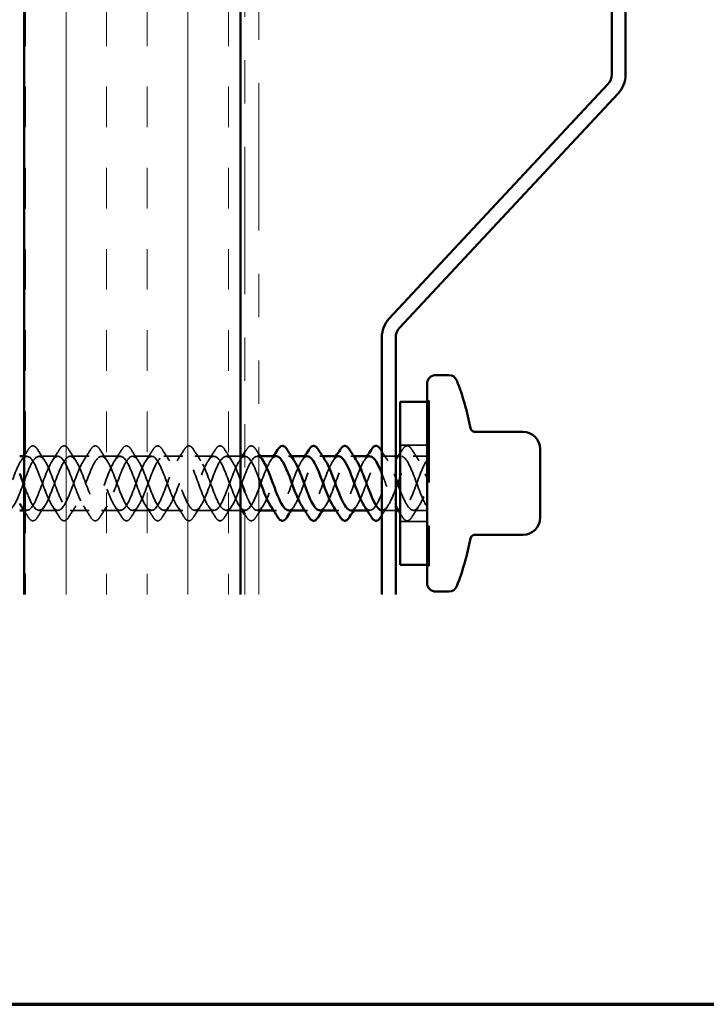
# Model space of a CAD drawing. Units: inches. Extents: x 0.6 to 33.4, y 0.6 to 21.4.
# Drawn here: x 9.2 to 10.8, y 0.6 to 2.9 of the extents above; entities that cross this region are included whole.
import ezdxf

# ---------------------------------------------------------------- set-up
doc = ezdxf.new("R2010")
doc.units = ezdxf.units.IN
doc.header["$LTSCALE"] = 2
doc.header["$MEASUREMENT"] = 0
doc.linetypes.add('DASHED', pattern=[0.2067, 0.1654, -0.0413])
doc.linetypes.add('DOUBLE_DASH_CHAIN', pattern=[1.2403, 0.6614, -0.0827, 0.1654, -0.0827, 0.1654, -0.0827])
for name, color, linetype, lineweight in [('Border (ANSI)', 7, 'Continuous', 70), ('Hatch (ANSI)', 7, 'Continuous', 18), ('Hidden (ANSI)', 7, 'DASHED', 35), ('Visible (ANSI)', 7, 'Continuous', 50)]:
    doc.layers.add(name, color=color, linetype=linetype, lineweight=lineweight)

# ---------------------------------------------------------------- blocks, each defined once
blk = doc.blocks.new('Borders ATAS A Border')
at = {"layer": 'Border (ANSI)'}
blk.add_line((0.3, 0.3), (16.7, 0.3), dxfattribs=at)

msp = doc.modelspace()

# ---------------------------------------------------------------- hatches: boundary and pattern name
at = {"layer": 'Hatch (ANSI)', "true_color": 0x804000}
h = msp.add_hatch(dxfattribs=at)
h.set_pattern_fill('INSUL', color=36, scale=0.75, angle=90, style=0)
h.paths.add_polyline_path([(9.68448, 1.54603), (9.18448, 1.54603), (9.18448, 16.88891), (9.68448, 16.88891)])

# ---------------------------------------------------------------- linework, layer by layer
at = {"layer": 'Hidden (ANSI)', "ltscale": 0.004662}
for p, q in [((10.11498, 1.99341), (10.11998, 1.99341)), ((10.11998, 1.99141), (10.11498, 1.99141)), ((10.11998, 1.61441), (10.11498, 1.61441)), ((10.11498, 1.61241), (10.11998, 1.61241))]:
    msp.add_line(p, q, dxfattribs=at)
at = {"layer": 'Hidden (ANSI)', "ltscale": 0.569855}
msp.add_line((10.11998, 1.99341), (10.11998, 1.61241), dxfattribs=at)
at = {"layer": 'Hidden (ANSI)', "ltscale": 0.059422}
for p, q in [((10.11498, 1.89141), (10.05248, 1.89141)), ((10.11498, 1.71441), (10.05248, 1.71441))]:
    msp.add_line(p, q, dxfattribs=at)
at = {"layer": 'Hidden (ANSI)', "ltscale": 0.00609}
msp.add_line((9.19098, 1.86541), (9.18448, 1.86541), dxfattribs=at)
at = {"layer": 'Hidden (ANSI)', "ltscale": 0.041803}
for p, q in [((9.26298, 1.86541), (9.21898, 1.86541)), ((9.33498, 1.86541), (9.29098, 1.86541)), ((9.40698, 1.86541), (9.36298, 1.86541)), ((9.47898, 1.86541), (9.43498, 1.86541)), ((9.55098, 1.86541), (9.50698, 1.86541)), ((9.62298, 1.86541), (9.57898, 1.86541)), ((9.26298, 1.74041), (9.21898, 1.74041)), ((9.33498, 1.74041), (9.29098, 1.74041)), ((9.40698, 1.74041), (9.36298, 1.74041)), ((9.47898, 1.74041), (9.43498, 1.74041)), ((9.55098, 1.74041), (9.50698, 1.74041)), ((9.62298, 1.74041), (9.57898, 1.74041))]:
    msp.add_line(p, q, dxfattribs=at)
at = {"layer": 'Hidden (ANSI)', "ltscale": 0.031804}
for p, q in [((9.68448, 1.86541), (9.65098, 1.86541)), ((9.68448, 1.74041), (9.65098, 1.74041))]:
    msp.add_line(p, q, dxfattribs=at)
at = {"layer": 'Hidden (ANSI)', "ltscale": 0.000376174}
msp.add_line((9.69498, 1.86541), (9.69448, 1.86541), dxfattribs=at)
at = {"layer": 'Hidden (ANSI)', "ltscale": 0.006181}
for p, q in [((9.72958, 1.86541), (9.72298, 1.86541)), ((9.80158, 1.86541), (9.79498, 1.86541)), ((9.87358, 1.86541), (9.86698, 1.86541)), ((9.94558, 1.86541), (9.93898, 1.86541)), ((9.19098, 1.74041), (9.18439, 1.74041)), ((9.69498, 1.74041), (9.68839, 1.74041)), ((9.76698, 1.74041), (9.76039, 1.74041)), ((9.83898, 1.74041), (9.83239, 1.74041)), ((9.91098, 1.74041), (9.90439, 1.74041)), ((9.98298, 1.74041), (9.97639, 1.74041)), ((10.05498, 1.74041), (10.04839, 1.74041))]:
    msp.add_line(p, q, dxfattribs=at)
at = {"layer": 'Hidden (ANSI)', "ltscale": 0.029899}
for p, q in [((10.04248, 1.86541), (10.01098, 1.86541)), ((10.04248, 1.74041), (10.01098, 1.74041))]:
    msp.add_line(p, q, dxfattribs=at)
at = {"layer": 'Hidden (ANSI)', "ltscale": 0.002281}
msp.add_line((10.05498, 1.86541), (10.05248, 1.86541), dxfattribs=at)
at = {"layer": 'Hidden (ANSI)', "ltscale": 0.030375}
for p, q in [((10.11498, 1.86541), (10.08298, 1.86541)), ((10.11498, 1.74041), (10.08298, 1.74041))]:
    msp.add_line(p, q, dxfattribs=at)
at = {"layer": 'Hidden (ANSI)', "ltscale": 0.003233}
msp.add_line((9.72648, 1.74041), (9.72298, 1.74041), dxfattribs=at)
at = {"layer": 'Hidden (ANSI)', "ltscale": 0.076}
for points in [[(9.19391, 1.88053), (9.19661, 1.88488), (9.19937, 1.8878), (9.20519, 1.88999), (9.20822, 1.88921), (9.21268, 1.88536), (9.21438, 1.88323), (9.21605, 1.88053)], [(9.26591, 1.88053), (9.26861, 1.88488), (9.27137, 1.8878), (9.27719, 1.88999), (9.28022, 1.88921), (9.28468, 1.88536), (9.28638, 1.88323), (9.28805, 1.88053)], [(9.33791, 1.88053), (9.34061, 1.88488), (9.34337, 1.8878), (9.34919, 1.88999), (9.35222, 1.88921), (9.35668, 1.88536), (9.35838, 1.88323), (9.36005, 1.88053)], [(9.40991, 1.88053), (9.41261, 1.88488), (9.41537, 1.8878), (9.42119, 1.88999), (9.42422, 1.88921), (9.42868, 1.88536), (9.43038, 1.88323), (9.43205, 1.88053)], [(9.48191, 1.88053), (9.48461, 1.88488), (9.48737, 1.8878), (9.49319, 1.88999), (9.49622, 1.88921), (9.50068, 1.88536), (9.50238, 1.88323), (9.50405, 1.88053)], [(9.55391, 1.88053), (9.55661, 1.88488), (9.55937, 1.8878), (9.56519, 1.88999), (9.56822, 1.88921), (9.57268, 1.88536), (9.57438, 1.88323), (9.57605, 1.88053)], [(9.62591, 1.88053), (9.62861, 1.88488), (9.63137, 1.8878), (9.63719, 1.88999), (9.64022, 1.88921), (9.64468, 1.88536), (9.64638, 1.88323), (9.64805, 1.88053)], [(9.69791, 1.88053), (9.70061, 1.88488), (9.70337, 1.8878), (9.70919, 1.88999), (9.71222, 1.88921), (9.71668, 1.88536), (9.71838, 1.88323), (9.72005, 1.88053)], [(10.05791, 1.88053), (10.06061, 1.88488), (10.06337, 1.8878), (10.06919, 1.88999), (10.07222, 1.88921), (10.07668, 1.88536), (10.07838, 1.88323), (10.08005, 1.88053)], [(9.21605, 1.7253), (9.21336, 1.72094), (9.21059, 1.71803), (9.20477, 1.71583), (9.20174, 1.71661), (9.19728, 1.72046), (9.19558, 1.7226), (9.19391, 1.7253)], [(9.28805, 1.7253), (9.28536, 1.72094), (9.28259, 1.71803), (9.27677, 1.71583), (9.27374, 1.71661), (9.26928, 1.72046), (9.26758, 1.7226), (9.26591, 1.7253)], [(9.36005, 1.7253), (9.35736, 1.72094), (9.35459, 1.71803), (9.34877, 1.71583), (9.34574, 1.71661), (9.34128, 1.72046), (9.33958, 1.7226), (9.33791, 1.7253)], [(9.43205, 1.7253), (9.42936, 1.72094), (9.42659, 1.71803), (9.42077, 1.71583), (9.41774, 1.71661), (9.41328, 1.72046), (9.41158, 1.7226), (9.40991, 1.7253)], [(9.50405, 1.7253), (9.50136, 1.72094), (9.49859, 1.71803), (9.49277, 1.71583), (9.48974, 1.71661), (9.48528, 1.72046), (9.48358, 1.7226), (9.48191, 1.7253)], [(9.57605, 1.7253), (9.57336, 1.72094), (9.57059, 1.71803), (9.56477, 1.71583), (9.56174, 1.71661), (9.55728, 1.72046), (9.55558, 1.7226), (9.55391, 1.7253)], [(9.64805, 1.7253), (9.64536, 1.72094), (9.64259, 1.71803), (9.63677, 1.71583), (9.63374, 1.71661), (9.62928, 1.72046), (9.62758, 1.7226), (9.62591, 1.7253)], [(9.72005, 1.7253), (9.71736, 1.72094), (9.71459, 1.71803), (9.70877, 1.71583), (9.70574, 1.71661), (9.70128, 1.72046), (9.69958, 1.7226), (9.69791, 1.7253)], [(10.08005, 1.7253), (10.07736, 1.72094), (10.07459, 1.71803), (10.06877, 1.71583), (10.06574, 1.71661), (10.06128, 1.72046), (10.05958, 1.7226), (10.05791, 1.7253)]]:
    msp.add_open_spline(points, degree=3, knots=[0, 0, 0, 0, 0.07810171, 0.07810171, 0.1536914, 0.1536914, 0.20215549, 0.20215549, 0.20215549, 0.20215549], dxfattribs=at)
at = {"layer": 'Hidden (ANSI)', "ltscale": 1.063157}
msp.add_open_spline([(9.76698, 1.86529), (9.75909, 1.865), (9.75121, 1.85342), (9.74332, 1.83496), (9.73379, 1.81264), (9.72426, 1.78194), (9.71473, 1.76221), (9.7052, 1.74249), (9.69567, 1.73523), (9.68614, 1.74501), (9.67661, 1.75478), (9.66708, 1.78087), (9.65755, 1.80681), (9.64802, 1.83275), (9.63849, 1.85659), (9.62896, 1.8633), (9.61943, 1.87), (9.6099, 1.85906), (9.60037, 1.83739), (9.59084, 1.81571), (9.58131, 1.78492), (9.57178, 1.76444), (9.56225, 1.74396), (9.55272, 1.73532), (9.54319, 1.74399), (9.53366, 1.75265), (9.52413, 1.77796), (9.5146, 1.80394), (9.50507, 1.82993), (9.49554, 1.85464), (9.48601, 1.86249), (9.47648, 1.87034), (9.46695, 1.86074), (9.45743, 1.83974), (9.4479, 1.81875), (9.43837, 1.78793), (9.42884, 1.76674), (9.41931, 1.74555), (9.40978, 1.73556), (9.40025, 1.74309), (9.39072, 1.75062), (9.38119, 1.77509), (9.37166, 1.80107), (9.36213, 1.82705), (9.3526, 1.85258), (9.34307, 1.86156), (9.33354, 1.87054), (9.32401, 1.8623), (9.31448, 1.84202), (9.30495, 1.82175), (9.29542, 1.79098), (9.28589, 1.76912), (9.27636, 1.74726), (9.26683, 1.73595), (9.2573, 1.74232), (9.24777, 1.7487), (9.23824, 1.77229), (9.22871, 1.7982), (9.21918, 1.82412), (9.20965, 1.85042), (9.20012, 1.86051), (9.19059, 1.8706), (9.18106, 1.86372), (9.17153, 1.84422), (9.162, 1.82472), (9.15247, 1.79405), (9.14294, 1.77157), (9.13341, 1.74908), (9.12388, 1.73647), (9.11435, 1.74168), (9.10482, 1.7469), (9.09529, 1.76955), (9.08576, 1.79535), (9.07623, 1.82114), (9.0667, 1.84815), (9.05717, 1.85933), (9.04764, 1.87051), (9.03811, 1.86503), (9.02858, 1.84633), (9.01905, 1.82764), (9.00952, 1.79714), (8.99999, 1.77408), (8.99046, 1.75103), (8.98093, 1.73713), (8.9714, 1.74117), (8.96188, 1.74521), (8.95235, 1.76688), (8.94282, 1.79251), (8.93329, 1.81813), (8.92376, 1.84579), (8.91423, 1.85804), (8.9047, 1.87028), (8.89517, 1.8662), (8.88564, 1.84835), (8.87611, 1.83051), (8.86658, 1.80025), (8.85705, 1.77666), (8.84752, 1.75308), (8.83799, 1.73793), (8.82846, 1.74079), (8.81893, 1.74365), (8.8094, 1.76429), (8.79987, 1.78969), (8.79034, 1.81509), (8.78081, 1.84334), (8.77128, 1.85663), (8.76175, 1.86991), (8.75222, 1.86723), (8.74269, 1.85027), (8.73316, 1.83332), (8.72363, 1.80336), (8.7141, 1.77929), (8.70457, 1.75523), (8.69504, 1.73887), (8.68551, 1.74054), (8.67598, 1.74221), (8.66645, 1.76177), (8.65692, 1.78689), (8.64739, 1.81202), (8.63786, 1.84081), (8.62833, 1.8551), (8.6188, 1.8694), (8.60927, 1.86813), (8.59974, 1.8521), (8.59021, 1.83606), (8.58068, 1.80646), (8.57115, 1.78198), (8.56162, 1.75749), (8.55209, 1.73995), (8.54256, 1.74042), (8.53303, 1.7409), (8.5235, 1.75935), (8.51397, 1.78414), (8.50444, 1.80893), (8.49491, 1.83819), (8.48538, 1.85347), (8.47586, 1.86875), (8.46633, 1.8689), (8.4568, 1.85382), (8.44727, 1.83874), (8.43774, 1.80956), (8.42821, 1.7847), (8.41926, 1.76138), (8.41032, 1.7433), (8.40138, 1.74075)], degree=3, knots=[15.1843645, 15.1843645, 15.1843645, 15.1843645, 16.2168322, 16.2168322, 16.2168322, 17.4642808, 17.4642808, 17.4642808, 18.7117295, 18.7117295, 18.7117295, 19.9591781, 19.9591781, 19.9591781, 21.2066267, 21.2066267, 21.2066267, 22.4540754, 22.4540754, 22.4540754, 23.701524, 23.701524, 23.701524, 24.9489726, 24.9489726, 24.9489726, 26.1964213, 26.1964213, 26.1964213, 27.4438699, 27.4438699, 27.4438699, 28.6913185, 28.6913185, 28.6913185, 29.9387671, 29.9387671, 29.9387671, 31.1862158, 31.1862158, 31.1862158, 32.4336644, 32.4336644, 32.4336644, 33.681113, 33.681113, 33.681113, 34.9285617, 34.9285617, 34.9285617, 36.1760103, 36.1760103, 36.1760103, 37.4234589, 37.4234589, 37.4234589, 38.6709076, 38.6709076, 38.6709076, 39.9183562, 39.9183562, 39.9183562, 41.1658048, 41.1658048, 41.1658048, 42.4132535, 42.4132535, 42.4132535, 43.6607021, 43.6607021, 43.6607021, 44.9081507, 44.9081507, 44.9081507, 46.1555993, 46.1555993, 46.1555993, 47.403048, 47.403048, 47.403048, 48.6504966, 48.6504966, 48.6504966, 49.8979452, 49.8979452, 49.8979452, 51.1453939, 51.1453939, 51.1453939, 52.3928425, 52.3928425, 52.3928425, 53.6402911, 53.6402911, 53.6402911, 54.8877398, 54.8877398, 54.8877398, 56.1351884, 56.1351884, 56.1351884, 57.382637, 57.382637, 57.382637, 58.6300857, 58.6300857, 58.6300857, 59.8775343, 59.8775343, 59.8775343, 61.1249829, 61.1249829, 61.1249829, 62.3724316, 62.3724316, 62.3724316, 63.6198802, 63.6198802, 63.6198802, 64.8673288, 64.8673288, 64.8673288, 66.1147774, 66.1147774, 66.1147774, 67.3622261, 67.3622261, 67.3622261, 68.6096747, 68.6096747, 68.6096747, 69.8571233, 69.8571233, 69.8571233, 71.104572, 71.104572, 71.104572, 72.3520206, 72.3520206, 72.3520206, 73.5994692, 73.5994692, 73.5994692, 74.7699052, 74.7699052, 74.7699052, 74.7699052], dxfattribs=at)
at = {"layer": 'Hidden (ANSI)', "ltscale": 1.099255}
msp.add_open_spline([(8.42938, 1.74075), (8.43891, 1.74347), (8.44844, 1.76399), (8.45797, 1.78936), (8.4675, 1.81473), (8.47703, 1.84305), (8.48656, 1.85646), (8.49609, 1.86986), (8.50562, 1.86734), (8.51515, 1.85049), (8.52468, 1.83364), (8.53421, 1.80372), (8.54374, 1.77961), (8.55327, 1.75549), (8.5628, 1.73899), (8.57233, 1.74052), (8.58186, 1.74205), (8.59139, 1.76148), (8.60092, 1.78657), (8.61045, 1.81165), (8.61998, 1.8405), (8.62951, 1.85492), (8.63904, 1.86933), (8.64857, 1.86823), (8.6581, 1.8523), (8.66763, 1.83638), (8.67716, 1.80683), (8.68669, 1.78229), (8.69622, 1.75776), (8.70575, 1.74008), (8.71528, 1.74042), (8.72481, 1.74075), (8.73434, 1.75907), (8.74387, 1.78382), (8.7534, 1.80856), (8.76292, 1.83788), (8.77245, 1.85327), (8.78198, 1.86866), (8.79151, 1.86898), (8.80104, 1.85401), (8.81057, 1.83905), (8.8201, 1.80993), (8.82963, 1.78503), (8.83916, 1.76012), (8.84869, 1.74131), (8.85822, 1.74045), (8.86775, 1.73959), (8.87728, 1.75675), (8.88681, 1.7811), (8.89634, 1.80546), (8.90587, 1.83518), (8.9154, 1.85152), (8.92493, 1.86786), (8.93446, 1.86958), (8.94399, 1.85561), (8.95352, 1.84164), (8.96305, 1.81301), (8.97258, 1.7878), (8.98211, 1.76258), (8.99164, 1.74266), (9.00117, 1.74061), (9.0107, 1.73856), (9.02023, 1.75452), (9.02976, 1.77844), (9.03929, 1.80235), (9.04882, 1.83241), (9.05835, 1.84966), (9.06788, 1.86691), (9.07741, 1.87005), (9.08694, 1.8571), (9.09647, 1.84415), (9.106, 1.81608), (9.11553, 1.7906), (9.12506, 1.76512), (9.13459, 1.74414), (9.14412, 1.7409), (9.15365, 1.73766), (9.16318, 1.7524), (9.17271, 1.77582), (9.18224, 1.79924), (9.19177, 1.82959), (9.2013, 1.84771), (9.21083, 1.86583), (9.22036, 1.87037), (9.22989, 1.85847), (9.23942, 1.84657), (9.24894, 1.81911), (9.25847, 1.79342), (9.268, 1.76774), (9.27753, 1.74574), (9.28706, 1.74132), (9.29659, 1.7369), (9.30612, 1.75038), (9.31565, 1.77326), (9.32518, 1.79614), (9.33471, 1.8267), (9.34424, 1.84566), (9.35377, 1.86462), (9.3633, 1.87056), (9.37283, 1.85973), (9.38236, 1.8489), (9.39189, 1.82211), (9.40142, 1.79627), (9.41095, 1.77043), (9.42048, 1.74747), (9.43001, 1.74188), (9.43954, 1.73628), (9.44907, 1.74848), (9.4586, 1.77077), (9.46813, 1.79305), (9.47766, 1.82376), (9.48719, 1.84352), (9.49672, 1.86328), (9.50625, 1.8706), (9.51578, 1.86086), (9.52531, 1.85113), (9.53484, 1.82507), (9.54437, 1.79913), (9.5539, 1.77319), (9.56343, 1.74931), (9.57296, 1.74256), (9.58249, 1.73581), (9.59202, 1.74669), (9.60155, 1.76834), (9.61108, 1.78999), (9.62061, 1.82079), (9.63014, 1.8413), (9.63967, 1.86181), (9.6492, 1.87049), (9.65873, 1.86188), (9.66731, 1.85412), (9.6759, 1.83283), (9.68448, 1.80969)], degree=3, knots=[-74.7699052, -74.7699052, -74.7699052, -74.7699052, -73.5224565, -73.5224565, -73.5224565, -72.2750079, -72.2750079, -72.2750079, -71.0275593, -71.0275593, -71.0275593, -69.7801106, -69.7801106, -69.7801106, -68.532662, -68.532662, -68.532662, -67.2852134, -67.2852134, -67.2852134, -66.0377647, -66.0377647, -66.0377647, -64.7903161, -64.7903161, -64.7903161, -63.5428675, -63.5428675, -63.5428675, -62.2954188, -62.2954188, -62.2954188, -61.0479702, -61.0479702, -61.0479702, -59.8005216, -59.8005216, -59.8005216, -58.553073, -58.553073, -58.553073, -57.3056243, -57.3056243, -57.3056243, -56.0581757, -56.0581757, -56.0581757, -54.8107271, -54.8107271, -54.8107271, -53.5632784, -53.5632784, -53.5632784, -52.3158298, -52.3158298, -52.3158298, -51.0683812, -51.0683812, -51.0683812, -49.8209325, -49.8209325, -49.8209325, -48.5734839, -48.5734839, -48.5734839, -47.3260353, -47.3260353, -47.3260353, -46.0785866, -46.0785866, -46.0785866, -44.831138, -44.831138, -44.831138, -43.5836894, -43.5836894, -43.5836894, -42.3362407, -42.3362407, -42.3362407, -41.0887921, -41.0887921, -41.0887921, -39.8413435, -39.8413435, -39.8413435, -38.5938949, -38.5938949, -38.5938949, -37.3464462, -37.3464462, -37.3464462, -36.0989976, -36.0989976, -36.0989976, -34.851549, -34.851549, -34.851549, -33.6041003, -33.6041003, -33.6041003, -32.3566517, -32.3566517, -32.3566517, -31.1092031, -31.1092031, -31.1092031, -29.8617544, -29.8617544, -29.8617544, -28.6143058, -28.6143058, -28.6143058, -27.3668572, -27.3668572, -27.3668572, -26.1194085, -26.1194085, -26.1194085, -24.8719599, -24.8719599, -24.8719599, -23.6245113, -23.6245113, -23.6245113, -22.3770627, -22.3770627, -22.3770627, -21.129614, -21.129614, -21.129614, -20.0058366, -20.0058366, -20.0058366, -20.0058366], dxfattribs=at)
at = {"layer": 'Hidden (ANSI)', "ltscale": 0.961326}
msp.add_open_spline([(9.72648, 1.81507), (9.72256, 1.82554), (9.71865, 1.8355), (9.71473, 1.84361), (9.7052, 1.86333), (9.69567, 1.8706), (9.68614, 1.86082), (9.67661, 1.85104), (9.66708, 1.82495), (9.65755, 1.79901), (9.64802, 1.77308), (9.63849, 1.74923), (9.62896, 1.74253), (9.61943, 1.73582), (9.6099, 1.74676), (9.60037, 1.76844), (9.59084, 1.79012), (9.58131, 1.82091), (9.57178, 1.84139), (9.56225, 1.86187), (9.55272, 1.8705), (9.54319, 1.86184), (9.53366, 1.85318), (9.52413, 1.82787), (9.5146, 1.80188), (9.50507, 1.7759), (9.49554, 1.75118), (9.48601, 1.74333), (9.47648, 1.73548), (9.46695, 1.74508), (9.45743, 1.76608), (9.4479, 1.78708), (9.43837, 1.81789), (9.42884, 1.83909), (9.41931, 1.86028), (9.40978, 1.87026), (9.40025, 1.86273), (9.39072, 1.8552), (9.38119, 1.83073), (9.37166, 1.80475), (9.36213, 1.77878), (9.3526, 1.75324), (9.34307, 1.74426), (9.33354, 1.73528), (9.32401, 1.74353), (9.31448, 1.7638), (9.30495, 1.78407), (9.29542, 1.81485), (9.28589, 1.83671), (9.27636, 1.85857), (9.26683, 1.86988), (9.2573, 1.8635), (9.24777, 1.85712), (9.23824, 1.83354), (9.22871, 1.80762), (9.21918, 1.78171), (9.20965, 1.75541), (9.20012, 1.74532), (9.19264, 1.73739), (9.18516, 1.73993), (9.17767, 1.75082)], degree=3, knots=[16.9515104, 16.9515104, 16.9515104, 16.9515104, 17.4642808, 17.4642808, 17.4642808, 18.7117295, 18.7117295, 18.7117295, 19.9591781, 19.9591781, 19.9591781, 21.2066267, 21.2066267, 21.2066267, 22.4540754, 22.4540754, 22.4540754, 23.701524, 23.701524, 23.701524, 24.9489726, 24.9489726, 24.9489726, 26.1964213, 26.1964213, 26.1964213, 27.4438699, 27.4438699, 27.4438699, 28.6913185, 28.6913185, 28.6913185, 29.9387671, 29.9387671, 29.9387671, 31.1862158, 31.1862158, 31.1862158, 32.4336644, 32.4336644, 32.4336644, 33.681113, 33.681113, 33.681113, 34.9285617, 34.9285617, 34.9285617, 36.1760103, 36.1760103, 36.1760103, 37.4234589, 37.4234589, 37.4234589, 38.6709076, 38.6709076, 38.6709076, 39.9183562, 39.9183562, 39.9183562, 40.8977656, 40.8977656, 40.8977656, 40.8977656], dxfattribs=at)
at = {"layer": 'Hidden (ANSI)', "ltscale": 0.011634}
for points in [[(9.17767, 1.85517), (9.17994, 1.85856), (9.18217, 1.86197), (9.18439, 1.86541)], [(9.68167, 1.85517), (9.68394, 1.85856), (9.68617, 1.86197), (9.68839, 1.86541)], [(9.75367, 1.85517), (9.75594, 1.85856), (9.75817, 1.86197), (9.76039, 1.86541)], [(9.82567, 1.85517), (9.82794, 1.85856), (9.83017, 1.86197), (9.83239, 1.86541)], [(9.89767, 1.85517), (9.89994, 1.85856), (9.90217, 1.86197), (9.90439, 1.86541)], [(9.96967, 1.85517), (9.97194, 1.85856), (9.97417, 1.86197), (9.97639, 1.86541)], [(10.04167, 1.85517), (10.04394, 1.85856), (10.04617, 1.86197), (10.04839, 1.86541)], [(9.73629, 1.75066), (9.73403, 1.74727), (9.73179, 1.74385), (9.72958, 1.74041)], [(9.80829, 1.75066), (9.80603, 1.74727), (9.80379, 1.74385), (9.80158, 1.74041)], [(9.88029, 1.75066), (9.87803, 1.74727), (9.87579, 1.74385), (9.87358, 1.74041)], [(9.95229, 1.75066), (9.95003, 1.74727), (9.94779, 1.74385), (9.94558, 1.74041)]]:
    msp.add_open_spline(points, degree=3, dxfattribs=at)
at = {"layer": 'Hidden (ANSI)', "ltscale": 0.016797}
for points in [[(9.18448, 1.86556), (9.18767, 1.87051), (9.1908, 1.87551), (9.19391, 1.88053)], [(9.19391, 1.7253), (9.1908, 1.73032), (9.18767, 1.73531), (9.18448, 1.74026)]]:
    msp.add_open_spline(points, degree=3, dxfattribs=at)
at = {"layer": 'Hidden (ANSI)', "ltscale": 0.966598}
msp.add_open_spline([(9.18448, 1.79888), (9.19009, 1.78366), (9.19569, 1.76877), (9.2013, 1.75812), (9.21083, 1.73999), (9.22036, 1.73545), (9.22989, 1.74735), (9.23942, 1.75926), (9.24894, 1.78671), (9.25847, 1.8124), (9.268, 1.83809), (9.27753, 1.86008), (9.28706, 1.8645), (9.29659, 1.86892), (9.30612, 1.85544), (9.31565, 1.83256), (9.32518, 1.80968), (9.33471, 1.77912), (9.34424, 1.76017), (9.35377, 1.74121), (9.3633, 1.73527), (9.37283, 1.7461), (9.38236, 1.75693), (9.39189, 1.78371), (9.40142, 1.80955), (9.41095, 1.8354), (9.42048, 1.85836), (9.43001, 1.86395), (9.43954, 1.86954), (9.44907, 1.85735), (9.4586, 1.83506), (9.46813, 1.81277), (9.47766, 1.78206), (9.48719, 1.7623), (9.49672, 1.74255), (9.50625, 1.73523), (9.51578, 1.74496), (9.52531, 1.75469), (9.53484, 1.78075), (9.54437, 1.80669), (9.5539, 1.83263), (9.56343, 1.85651), (9.57296, 1.86327), (9.58249, 1.87002), (9.59202, 1.85914), (9.60155, 1.83749), (9.61108, 1.81584), (9.62061, 1.78504), (9.63014, 1.76453), (9.63967, 1.74402), (9.6492, 1.73533), (9.65873, 1.74395), (9.66826, 1.75256), (9.67779, 1.77784), (9.68732, 1.80382), (9.69685, 1.82981), (9.70638, 1.85456), (9.71591, 1.86246), (9.7227, 1.86809), (9.72949, 1.86485), (9.73629, 1.85493)], degree=3, knots=[-41.8224522, -41.8224522, -41.8224522, -41.8224522, -41.0887921, -41.0887921, -41.0887921, -39.8413435, -39.8413435, -39.8413435, -38.5938949, -38.5938949, -38.5938949, -37.3464462, -37.3464462, -37.3464462, -36.0989976, -36.0989976, -36.0989976, -34.851549, -34.851549, -34.851549, -33.6041003, -33.6041003, -33.6041003, -32.3566517, -32.3566517, -32.3566517, -31.1092031, -31.1092031, -31.1092031, -29.8617544, -29.8617544, -29.8617544, -28.6143058, -28.6143058, -28.6143058, -27.3668572, -27.3668572, -27.3668572, -26.1194085, -26.1194085, -26.1194085, -24.8719599, -24.8719599, -24.8719599, -23.6245113, -23.6245113, -23.6245113, -22.3770627, -22.3770627, -22.3770627, -21.129614, -21.129614, -21.129614, -19.8821654, -19.8821654, -19.8821654, -18.6347168, -18.6347168, -18.6347168, -17.7452973, -17.7452973, -17.7452973, -17.7452973], dxfattribs=at)
at = {"layer": 'Hidden (ANSI)', "ltscale": 0.028699}
for points in [[(9.21605, 1.88053), (9.22135, 1.87198), (9.22673, 1.86348), (9.23229, 1.85517)], [(9.24967, 1.85517), (9.25523, 1.86348), (9.26062, 1.87198), (9.26591, 1.88053)], [(9.28805, 1.88053), (9.29335, 1.87198), (9.29873, 1.86348), (9.30429, 1.85517)], [(9.32167, 1.85517), (9.32723, 1.86348), (9.33262, 1.87198), (9.33791, 1.88053)], [(9.36005, 1.88053), (9.36535, 1.87198), (9.37073, 1.86348), (9.37629, 1.85517)], [(9.39367, 1.85517), (9.39923, 1.86348), (9.40462, 1.87198), (9.40991, 1.88053)], [(9.43205, 1.88053), (9.43735, 1.87198), (9.44273, 1.86348), (9.44829, 1.85517)], [(9.46567, 1.85517), (9.47123, 1.86348), (9.47662, 1.87198), (9.48191, 1.88053)], [(9.50405, 1.88053), (9.50935, 1.87198), (9.51473, 1.86348), (9.52029, 1.85517)], [(9.53767, 1.85517), (9.54323, 1.86348), (9.54862, 1.87198), (9.55391, 1.88053)], [(9.57605, 1.88053), (9.58135, 1.87198), (9.58673, 1.86348), (9.59229, 1.85517)], [(9.60967, 1.85517), (9.61523, 1.86348), (9.62062, 1.87198), (9.62591, 1.88053)], [(9.64805, 1.88053), (9.65335, 1.87198), (9.65873, 1.86348), (9.66429, 1.85517)], [(10.08005, 1.88053), (10.08535, 1.87198), (10.09073, 1.86348), (10.09629, 1.85517)], [(9.23229, 1.75066), (9.22673, 1.74234), (9.22135, 1.73385), (9.21605, 1.7253)], [(9.26591, 1.7253), (9.26062, 1.73385), (9.25523, 1.74234), (9.24967, 1.75066)], [(9.30429, 1.75066), (9.29873, 1.74234), (9.29335, 1.73385), (9.28805, 1.7253)], [(9.33791, 1.7253), (9.33262, 1.73385), (9.32723, 1.74234), (9.32167, 1.75066)], [(9.37629, 1.75066), (9.37073, 1.74234), (9.36535, 1.73385), (9.36005, 1.7253)], [(9.40991, 1.7253), (9.40462, 1.73385), (9.39923, 1.74234), (9.39367, 1.75066)], [(9.44829, 1.75066), (9.44273, 1.74234), (9.43735, 1.73385), (9.43205, 1.7253)], [(9.48191, 1.7253), (9.47662, 1.73385), (9.47123, 1.74234), (9.46567, 1.75066)], [(9.52029, 1.75066), (9.51473, 1.74234), (9.50935, 1.73385), (9.50405, 1.7253)], [(9.55391, 1.7253), (9.54862, 1.73385), (9.54323, 1.74234), (9.53767, 1.75066)], [(9.59229, 1.75066), (9.58673, 1.74234), (9.58135, 1.73385), (9.57605, 1.7253)], [(9.62591, 1.7253), (9.62062, 1.73385), (9.61523, 1.74234), (9.60967, 1.75066)], [(9.66429, 1.75066), (9.65873, 1.74234), (9.65335, 1.73385), (9.64805, 1.7253)], [(10.09629, 1.75066), (10.09073, 1.74234), (10.08535, 1.73385), (10.08005, 1.7253)]]:
    msp.add_open_spline(points, degree=3, dxfattribs=at)
at = {"layer": 'Hidden (ANSI)', "ltscale": 0.006092}
for points in [[(9.69448, 1.87502), (9.69563, 1.87685), (9.69677, 1.87869), (9.69791, 1.88053)], [(9.69791, 1.7253), (9.69677, 1.72714), (9.69563, 1.72897), (9.69448, 1.73081)]]:
    msp.add_open_spline(points, degree=3, dxfattribs=at)
at = {"layer": 'Hidden (ANSI)', "ltscale": 0.313843}
msp.add_open_spline([(9.69448, 1.78294), (9.70162, 1.76467), (9.70876, 1.74929), (9.71591, 1.74337), (9.72544, 1.73547), (9.73496, 1.74502), (9.74449, 1.76598), (9.75402, 1.78695), (9.76355, 1.81777), (9.77308, 1.83899), (9.78261, 1.86021), (9.79214, 1.87025), (9.80167, 1.86277), (9.80388, 1.86104), (9.80608, 1.8584), (9.80829, 1.85504)], degree=3, knots=[-19.5695042, -19.5695042, -19.5695042, -19.5695042, -18.6347168, -18.6347168, -18.6347168, -17.3872681, -17.3872681, -17.3872681, -16.1398195, -16.1398195, -16.1398195, -14.8923709, -14.8923709, -14.8923709, -14.6037046, -14.6037046, -14.6037046, -14.6037046], dxfattribs=at)
at = {"layer": 'Hidden (ANSI)', "ltscale": 0.011467}
for points in [[(9.72005, 1.88053), (9.72218, 1.87709), (9.72432, 1.87367), (9.72648, 1.87026)], [(9.72648, 1.73557), (9.72432, 1.73216), (9.72218, 1.72873), (9.72005, 1.7253)]]:
    msp.add_open_spline(points, degree=3, dxfattribs=at)
at = {"layer": 'Hidden (ANSI)', "ltscale": 0.235223}
msp.add_open_spline([(9.83898, 1.8651), (9.83568, 1.8652), (9.83239, 1.86344), (9.82909, 1.85968), (9.81956, 1.8488), (9.81003, 1.82199), (9.8005, 1.79615), (9.79097, 1.77032), (9.78144, 1.7474), (9.77191, 1.74185), (9.76583, 1.73831), (9.75975, 1.74202), (9.75367, 1.75095)], degree=3, knots=[12.0427718, 12.0427718, 12.0427718, 12.0427718, 12.4744863, 12.4744863, 12.4744863, 13.7219349, 13.7219349, 13.7219349, 14.9693836, 14.9693836, 14.9693836, 15.7650244, 15.7650244, 15.7650244, 15.7650244], dxfattribs=at)
at = {"layer": 'Hidden (ANSI)', "ltscale": 0.235225}
for points, knots in [([(9.79498, 1.7406), (9.79721, 1.74052), (9.79944, 1.74131), (9.80167, 1.74306), (9.8112, 1.75054), (9.82073, 1.77498), (9.83026, 1.80095), (9.83979, 1.82693), (9.84932, 1.8525), (9.85885, 1.86152), (9.866, 1.86829), (9.87314, 1.86538), (9.88029, 1.85496)], [-15.1843645, -15.1843645, -15.1843645, -15.1843645, -14.8923709, -14.8923709, -14.8923709, -13.6449222, -13.6449222, -13.6449222, -12.3974736, -12.3974736, -12.3974736, -11.4621119, -11.4621119, -11.4621119, -11.4621119]), ([(9.91098, 1.86533), (9.90274, 1.86505), (9.8945, 1.85226), (9.88627, 1.83246), (9.87674, 1.80956), (9.86721, 1.779), (9.85768, 1.76008), (9.84815, 1.74115), (9.83862, 1.73527), (9.82909, 1.74615), (9.82795, 1.74745), (9.82681, 1.74897), (9.82567, 1.75069)], [8.9011792, 8.9011792, 8.9011792, 8.9011792, 9.979589, 9.979589, 9.979589, 11.2270377, 11.2270377, 11.2270377, 12.4744863, 12.4744863, 12.4744863, 12.6234317, 12.6234317, 12.6234317, 12.6234317])]:
    msp.add_open_spline(points, degree=3, knots=knots, dxfattribs=at)
at = {"layer": 'Hidden (ANSI)', "ltscale": 0.235224}
msp.add_open_spline([(9.86698, 1.74066), (9.8738, 1.74091), (9.88062, 1.74922), (9.88744, 1.76371), (9.89697, 1.78395), (9.9065, 1.81472), (9.91603, 1.83661), (9.92556, 1.8585), (9.93509, 1.86986), (9.94462, 1.86353), (9.94718, 1.86183), (9.94973, 1.8589), (9.95229, 1.85501)], degree=3, knots=[-12.0427718, -12.0427718, -12.0427718, -12.0427718, -11.150025, -11.150025, -11.150025, -9.9025763, -9.9025763, -9.9025763, -8.6551277, -8.6551277, -8.6551277, -8.3205193, -8.3205193, -8.3205193, -8.3205193], dxfattribs=at)
at = {"layer": 'Hidden (ANSI)', "ltscale": 0.235222}
msp.add_open_spline([(9.98298, 1.86507), (9.97933, 1.86516), (9.97568, 1.86299), (9.97203, 1.85842), (9.9625, 1.84647), (9.95297, 1.81899), (9.94345, 1.79331), (9.93392, 1.76763), (9.92439, 1.74568), (9.91486, 1.7413), (9.90913, 1.73868), (9.9034, 1.74252), (9.89767, 1.75097)], degree=3, knots=[5.7595865, 5.7595865, 5.7595865, 5.7595865, 6.2372432, 6.2372432, 6.2372432, 7.4846918, 7.4846918, 7.4846918, 8.7321404, 8.7321404, 8.7321404, 9.4818391, 9.4818391, 9.4818391, 9.4818391], dxfattribs=at)
at = {"layer": 'Hidden (ANSI)', "ltscale": 0.285389}
msp.add_open_spline([(9.93898, 1.74056), (9.94086, 1.74049), (9.94274, 1.74105), (9.94462, 1.74229), (9.95415, 1.74862), (9.96368, 1.77218), (9.97321, 1.79809), (9.98274, 1.824), (9.99227, 1.85033), (10.0018, 1.86046), (10.01133, 1.8706), (10.02086, 1.86378), (10.03039, 1.84431), (10.03442, 1.83608), (10.03845, 1.82584), (10.04248, 1.81506)], degree=3, knots=[-8.9011792, -8.9011792, -8.9011792, -8.9011792, -8.6551277, -8.6551277, -8.6551277, -7.4076791, -7.4076791, -7.4076791, -6.1602304, -6.1602304, -6.1602304, -4.9127818, -4.9127818, -4.9127818, -4.3851397, -4.3851397, -4.3851397, -4.3851397], dxfattribs=at)
at = {"layer": 'Hidden (ANSI)', "ltscale": 0.40074}
msp.add_open_spline([(10.11498, 1.74879), (10.10545, 1.76178), (10.09592, 1.78988), (10.08639, 1.81534), (10.07686, 1.84081), (10.06733, 1.86175), (10.0578, 1.86494), (10.04827, 1.86813), (10.03874, 1.85334), (10.02921, 1.8299), (10.01968, 1.80646), (10.01015, 1.77612), (10.00062, 1.75803), (9.99109, 1.73995), (9.98156, 1.73546), (9.97203, 1.74741), (9.97125, 1.74839), (9.97046, 1.74949), (9.96967, 1.75068)], degree=3, knots=[0, 0, 0, 0, 1.2474486, 1.2474486, 1.2474486, 2.4948973, 2.4948973, 2.4948973, 3.7423459, 3.7423459, 3.7423459, 4.9897945, 4.9897945, 4.9897945, 6.2372432, 6.2372432, 6.2372432, 6.3402464, 6.3402464, 6.3402464, 6.3402464], dxfattribs=at)
at = {"layer": 'Hidden (ANSI)', "ltscale": 0.024308}
for points in [[(10.01048, 1.87662), (10.01499, 1.86939), (10.01958, 1.86221), (10.02429, 1.85517)], [(10.02429, 1.75066), (10.01958, 1.74361), (10.01499, 1.73644), (10.01048, 1.72921)]]:
    msp.add_open_spline(points, degree=3, dxfattribs=at)
at = {"layer": 'Hidden (ANSI)', "ltscale": 0.288214}
msp.add_open_spline([(10.01048, 1.7407), (10.01712, 1.74053), (10.02375, 1.74796), (10.03039, 1.76151), (10.03992, 1.78098), (10.04945, 1.81165), (10.05898, 1.83415), (10.06851, 1.85666), (10.07804, 1.86933), (10.08757, 1.86417), (10.09671, 1.85921), (10.10584, 1.83831), (10.11498, 1.81377)], degree=3, knots=[-5.7814031, -5.7814031, -5.7814031, -5.7814031, -4.9127818, -4.9127818, -4.9127818, -3.6653332, -3.6653332, -3.6653332, -2.4178846, -2.4178846, -2.4178846, -1.2217305, -1.2217305, -1.2217305, -1.2217305], dxfattribs=at)
at = {"layer": 'Hidden (ANSI)', "ltscale": 0.00968}
for points in [[(10.05248, 1.87184), (10.0543, 1.87473), (10.05611, 1.87762), (10.05791, 1.88053)], [(10.05791, 1.7253), (10.05611, 1.7282), (10.0543, 1.7311), (10.05248, 1.73399)]]:
    msp.add_open_spline(points, degree=3, dxfattribs=at)
at = {"layer": 'Hidden (ANSI)', "ltscale": 0.288181}
msp.add_open_spline([(10.11498, 1.85704), (10.10545, 1.84404), (10.09592, 1.81595), (10.08639, 1.79048), (10.07686, 1.76501), (10.06733, 1.74408), (10.0578, 1.74089), (10.04827, 1.73769), (10.03874, 1.75249), (10.02921, 1.77593), (10.02297, 1.79129), (10.01673, 1.8096), (10.01048, 1.8255)], degree=3, knots=[0, 0, 0, 0, 1.2474486, 1.2474486, 1.2474486, 2.4948973, 2.4948973, 2.4948973, 3.7423459, 3.7423459, 3.7423459, 4.5596727, 4.5596727, 4.5596727, 4.5596727], dxfattribs=at)
at = {"layer": 'Hidden (ANSI)', "ltscale": 0.002165}
for points in [[(10.11367, 1.85517), (10.11411, 1.85582), (10.11455, 1.85648), (10.11498, 1.85713)], [(10.11498, 1.74869), (10.11455, 1.74935), (10.11411, 1.75), (10.11367, 1.75066)]]:
    msp.add_open_spline(points, degree=3, dxfattribs=at)
at = {"layer": 'Hidden (ANSI)', "ltscale": 0.172328}
msp.add_open_spline([(10.05248, 1.78805), (10.05465, 1.78232), (10.05681, 1.77678), (10.05898, 1.77167), (10.06851, 1.74916), (10.07804, 1.73649), (10.08757, 1.74166), (10.09671, 1.74661), (10.10584, 1.76752), (10.11498, 1.79206)], degree=3, knots=[-3.9488074, -3.9488074, -3.9488074, -3.9488074, -3.6653332, -3.6653332, -3.6653332, -2.4178846, -2.4178846, -2.4178846, -1.2217305, -1.2217305, -1.2217305, -1.2217305], dxfattribs=at)
at = {"layer": 'Hidden (ANSI)', "ltscale": 0.004775}
msp.add_open_spline([(9.68448, 1.74642), (9.68355, 1.74784), (9.68261, 1.74925), (9.68167, 1.75066)], degree=3, dxfattribs=at)
at = {"layer": 'Hidden (ANSI)', "ltscale": 0.001297}
msp.add_open_spline([(10.04248, 1.74944), (10.04221, 1.74985), (10.04194, 1.75025), (10.04167, 1.75066)], degree=3, dxfattribs=at)
at = {"layer": 'Visible (ANSI)', "color": 36, "true_color": 0x804000}
for p, q in [((9.18448, 1.54603), (9.18448, 16.88891)), ((9.68448, 16.88891), (9.68448, 1.54603))]:
    msp.add_line(p, q, dxfattribs=at)
at = {"layer": 'Visible (ANSI)', "color": 30, "linetype": 'DOUBLE_DASH_CHAIN', "lineweight": 18, "ltscale": 0.257345, "true_color": 0xff8000}
for p, q in [((9.69448, 16.86691), (9.69448, 1.54603)), ((9.72648, 1.54603), (9.72648, 16.86691))]:
    msp.add_line(p, q, dxfattribs=at)
at = {"layer": 'Visible (ANSI)', "color": 5, "true_color": 0x0000ff}
for p, q in [((10.54098, 3.48706), (10.54098, 2.74662)), ((10.57298, 3.48706), (10.57298, 2.74662)), ((10.53238, 2.7248), (10.02767, 2.18356)), ((10.55579, 2.70297), (10.05108, 2.16174)), ((10.01048, 2.13991), (10.01048, 1.54603)), ((10.04248, 2.13991), (10.04248, 1.54603))]:
    msp.add_line(p, q, dxfattribs=at)
at = {"layer": 'Visible (ANSI)'}
for p, q in [((10.16498, 2.05291), (10.13498, 2.05291)), ((10.11498, 2.03291), (10.11498, 1.57291)), ((10.05248, 1.99141), (10.05248, 1.61441)), ((10.11498, 1.99141), (10.05248, 1.99141)), ((10.31876, 1.92191), (10.22301, 1.92191)), ((9.18448, 1.86541), (9.17448, 1.86541)), ((9.69448, 1.86541), (9.68448, 1.86541)), ((9.76698, 1.86541), (9.72958, 1.86541)), ((9.83898, 1.86541), (9.80158, 1.86541)), ((9.91098, 1.86541), (9.87358, 1.86541)), ((9.98298, 1.86541), (9.94558, 1.86541)), ((10.05248, 1.86541), (10.04248, 1.86541)), ((10.37598, 1.88191), (10.37598, 1.85236)), ((10.37598, 1.83247), (10.37598, 1.85236)), ((10.37598, 1.83247), (10.37598, 1.77336)), ((10.37598, 1.75347), (10.37598, 1.77336)), ((10.37598, 1.75347), (10.37598, 1.72391)), ((9.18439, 1.74041), (9.17448, 1.74041)), ((9.68839, 1.74041), (9.68448, 1.74041)), ((9.76039, 1.74041), (9.72648, 1.74041)), ((9.83239, 1.74041), (9.79498, 1.74041)), ((9.90439, 1.74041), (9.86698, 1.74041)), ((9.97639, 1.74041), (9.93898, 1.74041)), ((10.04839, 1.74041), (10.04248, 1.74041)), ((10.22301, 1.68391), (10.31876, 1.68391)), ((10.11498, 1.61441), (10.05248, 1.61441)), ((10.16498, 1.55291), (10.13498, 1.55291))]:
    msp.add_line(p, q, dxfattribs=at)
at = {"layer": 'Visible (ANSI)', "color": 5, "true_color": 0x0000ff}
for centre, radius, start, end in [((10.50898, 2.74662), 0.032, 317, 0), ((10.50898, 2.74662), 0.064, 317, 0), ((10.07448, 2.13991), 0.064, 137, 180), ((10.07448, 2.13991), 0.032, 137, 180)]:
    msp.add_arc(centre, radius, start, end, dxfattribs=at)
at = {"layer": 'Visible (ANSI)'}
for centre, radius, start, end in [((10.13498, 2.03291), 0.02, 90, 180), ((10.16498, 2.03291), 0.02, 20.93835, 90), ((9.56388, 1.80291), 0.6636, 11.04077, 20.93835), ((10.22501, 1.93191), 0.01, 191.04077, 270), ((10.33598, 1.88191), 0.04, 0, 90), ((10.33598, 1.72391), 0.04, 270, 0), ((10.22501, 1.67391), 0.01, 90, 168.95923), ((9.56388, 1.80291), 0.6636, 339.06165, 348.95923), ((10.13498, 1.57291), 0.02, 180, 270), ((10.16498, 1.57291), 0.02, 270, 339.06165)]:
    msp.add_arc(centre, radius, start, end, dxfattribs=at)
for points, degree in [([(10.33598, 1.92191), (10.33598, 1.92191), (10.31876, 1.92191)], 2), ([(9.18439, 1.86541), (9.18442, 1.86546), (9.18445, 1.86551), (9.18448, 1.86556)], 3), ([(9.68839, 1.86541), (9.69044, 1.8686), (9.69247, 1.8718), (9.69448, 1.87502)], 3), ([(9.72648, 1.87026), (9.7297, 1.86518), (9.73296, 1.86014), (9.73629, 1.85517)], 3), ([(9.76039, 1.86541), (9.7636, 1.87041), (9.76677, 1.87546), (9.76991, 1.88053)], 3), ([(9.79205, 1.88053), (9.79735, 1.87198), (9.80273, 1.86348), (9.80829, 1.85517)], 3), ([(9.83239, 1.86541), (9.8356, 1.87041), (9.83877, 1.87546), (9.84191, 1.88053)], 3), ([(9.86405, 1.88053), (9.86935, 1.87198), (9.87473, 1.86348), (9.88029, 1.85517)], 3), ([(9.90439, 1.86541), (9.9076, 1.87041), (9.91077, 1.87546), (9.91391, 1.88053)], 3), ([(9.93605, 1.88053), (9.94135, 1.87198), (9.94673, 1.86348), (9.95229, 1.85517)], 3), ([(9.97639, 1.86541), (9.9796, 1.87041), (9.98277, 1.87546), (9.98591, 1.88053)], 3), ([(10.00805, 1.88053), (10.00886, 1.87922), (10.00967, 1.87792), (10.01048, 1.87662)], 3), ([(10.04839, 1.86541), (10.04976, 1.86755), (10.05112, 1.86969), (10.05248, 1.87184)], 3), ([(9.17448, 1.82557), (9.17781, 1.8171), (9.18115, 1.80793), (9.18448, 1.79888)], 3), ([(10.04248, 1.81506), (10.04581, 1.80615), (10.04915, 1.79687), (10.05248, 1.78805)], 3), ([(9.17767, 1.75082), (9.17661, 1.75237), (9.17555, 1.75409), (9.17448, 1.75597)], 3), ([(9.18448, 1.74026), (9.18224, 1.74375), (9.17997, 1.74722), (9.17767, 1.75066)], 3), ([(9.76991, 1.7253), (9.76462, 1.73385), (9.75923, 1.74234), (9.75367, 1.75066)], 3), ([(9.84191, 1.7253), (9.83662, 1.73385), (9.83123, 1.74234), (9.82567, 1.75066)], 3), ([(9.91391, 1.7253), (9.90862, 1.73385), (9.90323, 1.74234), (9.89767, 1.75066)], 3), ([(9.98591, 1.7253), (9.98062, 1.73385), (9.97523, 1.74234), (9.96967, 1.75066)], 3), ([(9.69448, 1.73081), (9.6912, 1.73605), (9.68787, 1.74127), (9.68448, 1.74642)], 3), ([(9.72958, 1.74041), (9.72854, 1.7388), (9.72751, 1.73719), (9.72648, 1.73557)], 3), ([(9.80158, 1.74041), (9.79836, 1.73541), (9.79519, 1.73037), (9.79205, 1.7253)], 3), ([(9.87358, 1.74041), (9.87036, 1.73541), (9.86719, 1.73037), (9.86405, 1.7253)], 3), ([(9.94558, 1.74041), (9.94236, 1.73541), (9.93919, 1.73037), (9.93605, 1.7253)], 3), ([(10.01048, 1.72921), (10.00967, 1.7279), (10.00886, 1.7266), (10.00805, 1.7253)], 3), ([(10.05248, 1.73399), (10.0492, 1.73919), (10.04587, 1.74435), (10.04248, 1.74944)], 3), ([(10.31876, 1.68391), (10.33598, 1.68391), (10.33598, 1.68391)], 2)]:
    msp.add_open_spline(points, degree=degree, dxfattribs=at)
for points, knots in [([(9.76991, 1.88053), (9.77261, 1.88488), (9.77537, 1.8878), (9.78119, 1.88999), (9.78422, 1.88921), (9.78868, 1.88536), (9.79038, 1.88323), (9.79205, 1.88053)], [0, 0, 0, 0, 0.07810171, 0.07810171, 0.1536914, 0.1536914, 0.20215549, 0.20215549, 0.20215549, 0.20215549]), ([(9.84191, 1.88053), (9.84461, 1.88488), (9.84737, 1.8878), (9.85319, 1.88999), (9.85622, 1.88921), (9.86068, 1.88536), (9.86238, 1.88323), (9.86405, 1.88053)], [0, 0, 0, 0, 0.07810171, 0.07810171, 0.1536914, 0.1536914, 0.20215549, 0.20215549, 0.20215549, 0.20215549]), ([(9.91391, 1.88053), (9.91661, 1.88488), (9.91937, 1.8878), (9.92519, 1.88999), (9.92822, 1.88921), (9.93268, 1.88536), (9.93438, 1.88323), (9.93605, 1.88053)], [0, 0, 0, 0, 0.07810171, 0.07810171, 0.1536914, 0.1536914, 0.20215549, 0.20215549, 0.20215549, 0.20215549]), ([(9.98591, 1.88053), (9.98861, 1.88488), (9.99137, 1.8878), (9.99719, 1.88999), (10.00022, 1.88921), (10.00468, 1.88536), (10.00638, 1.88323), (10.00805, 1.88053)], [0, 0, 0, 0, 0.07810171, 0.07810171, 0.1536914, 0.1536914, 0.20215549, 0.20215549, 0.20215549, 0.20215549]), ([(9.82567, 1.75069), (9.81728, 1.76341), (9.80889, 1.78692), (9.8005, 1.80967), (9.79097, 1.83551), (9.78144, 1.85843), (9.77191, 1.86397), (9.77027, 1.86493), (9.76862, 1.86536), (9.76698, 1.86529)], [12.6234317, 12.6234317, 12.6234317, 12.6234317, 13.7219349, 13.7219349, 13.7219349, 14.9693836, 14.9693836, 14.9693836, 15.1843645, 15.1843645, 15.1843645, 15.1843645]), ([(9.89767, 1.75097), (9.89387, 1.75658), (9.89007, 1.76423), (9.88627, 1.77337), (9.87674, 1.79627), (9.86721, 1.82682), (9.85768, 1.84575), (9.85145, 1.85812), (9.84521, 1.86492), (9.83898, 1.8651)], [9.4818391, 9.4818391, 9.4818391, 9.4818391, 9.979589, 9.979589, 9.979589, 11.2270377, 11.2270377, 11.2270377, 12.0427718, 12.0427718, 12.0427718, 12.0427718]), ([(9.96967, 1.75068), (9.96093, 1.76388), (9.95219, 1.78896), (9.94345, 1.81252), (9.93392, 1.8382), (9.92439, 1.86015), (9.91486, 1.86452), (9.91356, 1.86511), (9.91227, 1.86538), (9.91098, 1.86533)], [6.3402464, 6.3402464, 6.3402464, 6.3402464, 7.4846918, 7.4846918, 7.4846918, 8.7321404, 8.7321404, 8.7321404, 8.9011792, 8.9011792, 8.9011792, 8.9011792]), ([(10.01048, 1.8255), (10.0072, 1.83386), (10.00391, 1.84155), (10.00062, 1.84779), (9.99474, 1.85895), (9.98886, 1.86493), (9.98298, 1.86507)], [4.5596727, 4.5596727, 4.5596727, 4.5596727, 4.9897945, 4.9897945, 4.9897945, 5.7595865, 5.7595865, 5.7595865, 5.7595865]), ([(9.73629, 1.85493), (9.73902, 1.85094), (9.74176, 1.84586), (9.74449, 1.83984), (9.75402, 1.81887), (9.76355, 1.78806), (9.77308, 1.76684), (9.78038, 1.75058), (9.78768, 1.74089), (9.79498, 1.7406)], [-17.7452973, -17.7452973, -17.7452973, -17.7452973, -17.3872681, -17.3872681, -17.3872681, -16.1398195, -16.1398195, -16.1398195, -15.1843645, -15.1843645, -15.1843645, -15.1843645]), ([(9.80829, 1.85504), (9.81561, 1.84389), (9.82294, 1.82484), (9.83026, 1.80487), (9.83979, 1.7789), (9.84932, 1.75333), (9.85885, 1.7443), (9.86156, 1.74174), (9.86427, 1.74056), (9.86698, 1.74066)], [-14.6037046, -14.6037046, -14.6037046, -14.6037046, -13.6449222, -13.6449222, -13.6449222, -12.3974736, -12.3974736, -12.3974736, -12.0427718, -12.0427718, -12.0427718, -12.0427718]), ([(9.88029, 1.85496), (9.88267, 1.85149), (9.88506, 1.84718), (9.88744, 1.84212), (9.89697, 1.82188), (9.9065, 1.79111), (9.91603, 1.76922), (9.92368, 1.75165), (9.93133, 1.74086), (9.93898, 1.74056)], [-11.4621119, -11.4621119, -11.4621119, -11.4621119, -11.150025, -11.150025, -11.150025, -9.9025763, -9.9025763, -9.9025763, -8.9011792, -8.9011792, -8.9011792, -8.9011792]), ([(9.95229, 1.85501), (9.95926, 1.8444), (9.96624, 1.8267), (9.97321, 1.80774), (9.98274, 1.78183), (9.99227, 1.7555), (10.0018, 1.74536), (10.00469, 1.74228), (10.00759, 1.74077), (10.01048, 1.7407)], [-8.3205193, -8.3205193, -8.3205193, -8.3205193, -7.4076791, -7.4076791, -7.4076791, -6.1602304, -6.1602304, -6.1602304, -5.7814031, -5.7814031, -5.7814031, -5.7814031]), ([(9.68448, 1.80969), (9.68543, 1.80715), (9.68637, 1.80458), (9.68732, 1.802), (9.6897, 1.79549), (9.69209, 1.78905), (9.69448, 1.78294)], [-20.00583655, -20.00583655, -20.00583655, -20.00583655, -19.88216539, -19.88216539, -19.88216539, -19.56950424, -19.56950424, -19.56950424, -19.56950424]), ([(9.75367, 1.75095), (9.75022, 1.75603), (9.74677, 1.76279), (9.74332, 1.77087), (9.73771, 1.78401), (9.73209, 1.80006), (9.72648, 1.81507)], [15.7650244, 15.7650244, 15.7650244, 15.7650244, 16.2168322, 16.2168322, 16.2168322, 16.9515104, 16.9515104, 16.9515104, 16.9515104]), ([(9.79205, 1.7253), (9.78936, 1.72094), (9.78659, 1.71803), (9.78077, 1.71583), (9.77774, 1.71661), (9.77328, 1.72046), (9.77158, 1.7226), (9.76991, 1.7253)], [0, 0, 0, 0, 0.07810171, 0.07810171, 0.1536914, 0.1536914, 0.20215549, 0.20215549, 0.20215549, 0.20215549]), ([(9.86405, 1.7253), (9.86136, 1.72094), (9.85859, 1.71803), (9.85277, 1.71583), (9.84974, 1.71661), (9.84528, 1.72046), (9.84358, 1.7226), (9.84191, 1.7253)], [0, 0, 0, 0, 0.07810171, 0.07810171, 0.1536914, 0.1536914, 0.20215549, 0.20215549, 0.20215549, 0.20215549]), ([(9.93605, 1.7253), (9.93336, 1.72094), (9.93059, 1.71803), (9.92477, 1.71583), (9.92174, 1.71661), (9.91728, 1.72046), (9.91558, 1.7226), (9.91391, 1.7253)], [0, 0, 0, 0, 0.07810171, 0.07810171, 0.1536914, 0.1536914, 0.20215549, 0.20215549, 0.20215549, 0.20215549]), ([(10.00805, 1.7253), (10.00536, 1.72094), (10.00259, 1.71803), (9.99677, 1.71583), (9.99374, 1.71661), (9.98928, 1.72046), (9.98758, 1.7226), (9.98591, 1.7253)], [0, 0, 0, 0, 0.07810171, 0.07810171, 0.1536914, 0.1536914, 0.20215549, 0.20215549, 0.20215549, 0.20215549])]:
    msp.add_open_spline(points, degree=3, knots=knots, dxfattribs=at)

# ---------------------------------------------------------------- block references
at = {"xscale": 2, "yscale": 2, "zscale": 2}
msp.add_blockref('Borders ATAS A Border', (0, 0), dxfattribs=at)

doc.saveas('drawing.dxf')
